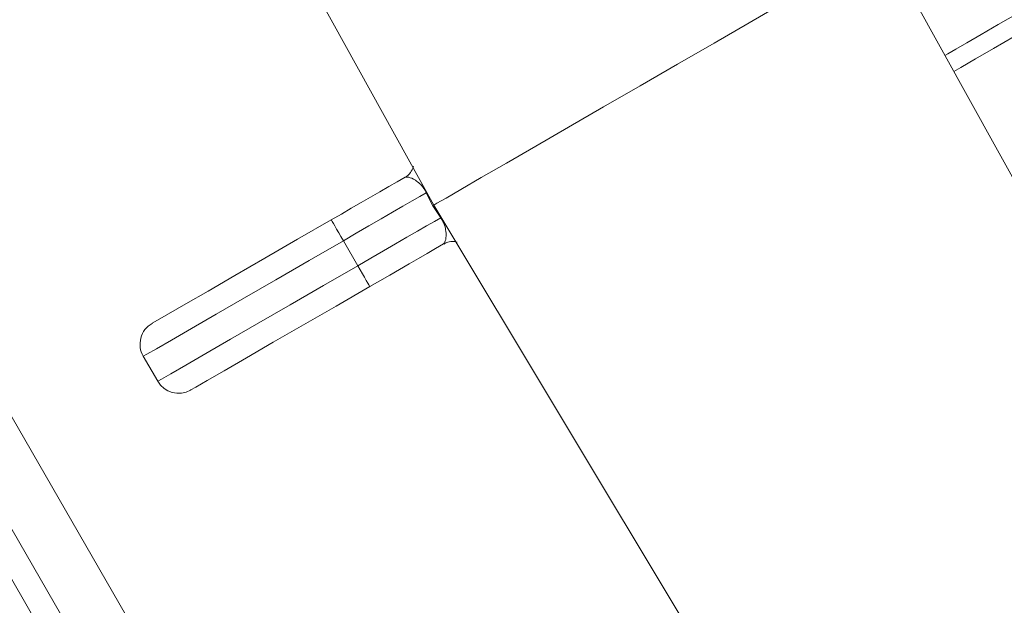
# Model space of a CAD drawing. Units: millimetres. Extents: x 2215 to 4214, y 429 to 3789.
# Drawn here: x 3129 to 3180, y 722 to 752 of the extents above; entities that cross this region are included whole.
import ezdxf

# ---------------------------------------------------------------- set-up
doc = ezdxf.new("R2010")
doc.units = ezdxf.units.MM
doc.header["$LTSCALE"] = 20

msp = doc.modelspace()

# ---------------------------------------------------------------- linework, layer by layer
at = {"color": 7, "linetype": 'Continuous', "lineweight": 18}
for p, q in [((3129.25, 781.142), (3150.608, 742.612)), ((3109.851, 758.392), (3143.992, 699.257)), ((3113.268, 758.294), (3145.518, 702.435)), ((3142.865, 698.606), (3108.724, 757.741)), ((3195.354, 717.571), (3173.99, 756.112)), ((3150.553, 742.581), (3150.217, 743.253)), ((3150.967, 741.954), (3150.553, 742.581)), ((3150.608, 742.612), (3173.304, 704.84)), ((3146.657, 739.465), (3145.907, 740.764)), ((3135.51, 734.762), (3136.26, 733.463))]:
    msp.add_line(p, q, dxfattribs=at)
at = {"color": 7, "linetype": 'Continuous', "lineweight": 18, "flags": 128}
for points in [[(3173.99, 756.112), (3173.831, 756.02), (3173.357, 755.747), (3172.581, 755.299), (3171.525, 754.689), (3170.217, 753.934), (3168.694, 753.054), (3166.995, 752.074), (3165.169, 751.019), (3163.264, 749.92), (3161.334, 748.805), (3159.429, 747.705), (3157.603, 746.651), (3155.904, 745.67), (3154.381, 744.791), (3153.073, 744.036), (3152.017, 743.426), (3151.241, 742.978), (3150.767, 742.704), (3150.608, 742.612)], [(3177.167, 750.381), (3177.307, 750.461), (3177.727, 750.704), (3178.308, 751.039), (3179.047, 751.466), (3179.934, 751.978), (3180.963, 752.572), (3182.123, 753.242)], [(3181.985, 752.068), (3180.768, 751.365), (3179.689, 750.742), (3178.758, 750.204), (3177.983, 749.757), (3177.627, 749.552)], [(3145.281, 741.847), (3145.803, 742.148), (3146.32, 742.446), (3146.829, 742.74), (3147.326, 743.027), (3147.806, 743.304), (3148.266, 743.57), (3148.703, 743.822), (3149.112, 744.058)], [(3150.217, 743.253), (3149.889, 743.063), (3149.481, 742.828), (3149.002, 742.551), (3148.46, 742.239), (3147.868, 741.897), (3147.236, 741.532), (3146.578, 741.152), (3145.907, 740.764)], [(3135.968, 736.469), (3135.982, 736.477), (3136.244, 736.629), (3136.83, 736.967), (3137.719, 737.48), (3138.878, 738.15), (3140.267, 738.952), (3141.835, 739.857), (3143.527, 740.834), (3145.281, 741.847)], [(3145.281, 741.847), (3145.293, 741.826), (3145.329, 741.764), (3145.387, 741.664), (3145.465, 741.53), (3145.559, 741.366), (3145.667, 741.179), (3145.785, 740.975), (3145.907, 740.764)], [(3146.657, 739.465), (3147.328, 739.853), (3147.986, 740.233), (3148.618, 740.598), (3149.21, 740.94), (3149.752, 741.252), (3150.231, 741.529), (3150.639, 741.764), (3150.967, 741.954)], [(3145.907, 740.764), (3144.125, 739.735), (3142.395, 738.737), (3140.769, 737.798), (3139.296, 736.948), (3138.018, 736.21), (3136.974, 735.607), (3136.194, 735.157), (3135.702, 734.873), (3135.512, 734.763), (3135.51, 734.762)], [(3151.112, 740.594), (3150.703, 740.358), (3150.266, 740.106), (3149.806, 739.84), (3149.326, 739.563), (3148.829, 739.276), (3148.32, 738.982), (3147.803, 738.684), (3147.281, 738.382)], [(3136.26, 733.463), (3136.262, 733.464), (3136.452, 733.574), (3136.944, 733.858), (3137.724, 734.308), (3138.768, 734.911), (3140.046, 735.648), (3141.519, 736.499), (3143.145, 737.438), (3144.875, 738.436), (3146.657, 739.465)], [(3146.657, 739.465), (3146.779, 739.254), (3146.896, 739.051), (3147.004, 738.864), (3147.099, 738.7), (3147.176, 738.565), (3147.234, 738.465), (3147.269, 738.403), (3147.281, 738.382)], [(3147.281, 738.382), (3145.527, 737.37), (3143.835, 736.393), (3142.267, 735.487), (3140.878, 734.686), (3139.719, 734.016), (3138.83, 733.503), (3138.244, 733.165), (3137.982, 733.013), (3137.968, 733.005)]]:
    msp.add_lwpolyline(points, dxfattribs=at)
at = {"color": 7, "linetype": 'Continuous', "lineweight": 18}
for radius in [437.5, 434.5, 411, 325.525, 323.528, 309.982, 307.982, 305]:
    msp.add_circle((3162.162, 866.485), radius, dxfattribs=at)
for centre, radius, start, end in [((3162.162, 866.485), 302.091, 90, 217.5883), ((3162.162, 866.485), 283.534, 11.18515, 218.761), ((3162.162, 866.485), 254.673, 90, 224.18865), ((3162.162, 866.485), 336, 184.52356, 265.47644), ((3162.162, 866.485), 332, 184.57818, 265.42182), ((3162.162, 866.485), 327, 184.64833, 265.35167), ((3162.162, 866.485), 302.091, 224.70638, 349.50998), ((3162.162, 866.485), 283.534, 270, 348.81485), ((3162.162, 866.485), 254.673, 236.55902, 334.45879), ((3136.593, 735.387), 1.25, 120, 210), ((3137.343, 734.088), 1.25, 210, 300)]:
    msp.add_arc(centre, radius, start, end, dxfattribs=at)
for points, knots in [([(3176.153, 774.778), (3176.365, 773.675), (3176.789, 771.468), (3177.855, 767.89), (3179.3, 764.244), (3181.074, 760.728), (3183.109, 757.483), (3185.28, 754.58), (3187.577, 752), (3189.583, 750.052), (3190.794, 749.027), (3191.237, 748.652)], [0, 0, 0, 0, 0.121928, 0.243788, 0.366708, 0.489578, 0.602175, 0.714801, 0.825456, 0.936161, 1, 1, 1, 1]), ([(3189.853, 748.26), (3189.41, 748.621), (3188.195, 749.607), (3186.194, 751.486), (3183.914, 753.984), (3181.772, 756.804), (3179.779, 759.967), (3178.058, 763.406), (3176.679, 766.982), (3175.684, 770.502), (3175.309, 772.684), (3175.122, 773.776)], [0, 0, 0, 0, 0.063593, 0.174217, 0.284794, 0.397633, 0.510444, 0.633521, 0.756647, 0.878291, 1, 1, 1, 1]), ([(3149.548, 744.624), (3149.545, 744.608), (3149.526, 744.508), (3149.392, 744.287), (3149.23, 744.099), (3149.114, 744.06), (3149.113, 744.06)], [0, 0, 0, 0, 0.085947, 0.520759, 0.995768, 1, 1, 1, 1]), ([(3150.217, 743.253), (3150.202, 743.284), (3150.185, 743.32), (3150.146, 743.391), (3150.106, 743.456), (3150.01, 743.591), (3149.851, 743.757), (3149.598, 743.944), (3149.303, 744.085), (3149.172, 744.067), (3149.112, 744.058)], [0, 0, 0, 0, 0.032182, 0.03604, 0.07529, 0.105737, 0.225111, 0.419591, 0.732176, 1, 1, 1, 1]), ([(3150.608, 742.612), (3150.609, 742.611), (3150.615, 742.601), (3150.621, 742.591), (3150.626, 742.583)], [0, 0, 0, 0, 0.180822, 1, 1, 1, 1]), ([(3151.112, 740.594), (3151.156, 740.658), (3151.246, 740.788), (3151.254, 741.17), (3151.199, 741.477), (3151.127, 741.671), (3151.08, 741.772), (3151.026, 741.869), (3150.986, 741.925), (3150.967, 741.954)], [0, 0, 0, 0, 0.328797, 0.662819, 0.846156, 0.895444, 0.937004, 0.968673, 1, 1, 1, 1]), ([(3151.14, 740.59), (3151.203, 740.627), (3151.359, 740.718), (3151.616, 740.736), (3151.762, 740.702), (3151.819, 740.688)], [0, 0, 0, 0, 0.291153, 0.725289, 1, 1, 1, 1])]:
    msp.add_open_spline(points, degree=3, knots=knots, dxfattribs=at)

doc.saveas('drawing.dxf')
